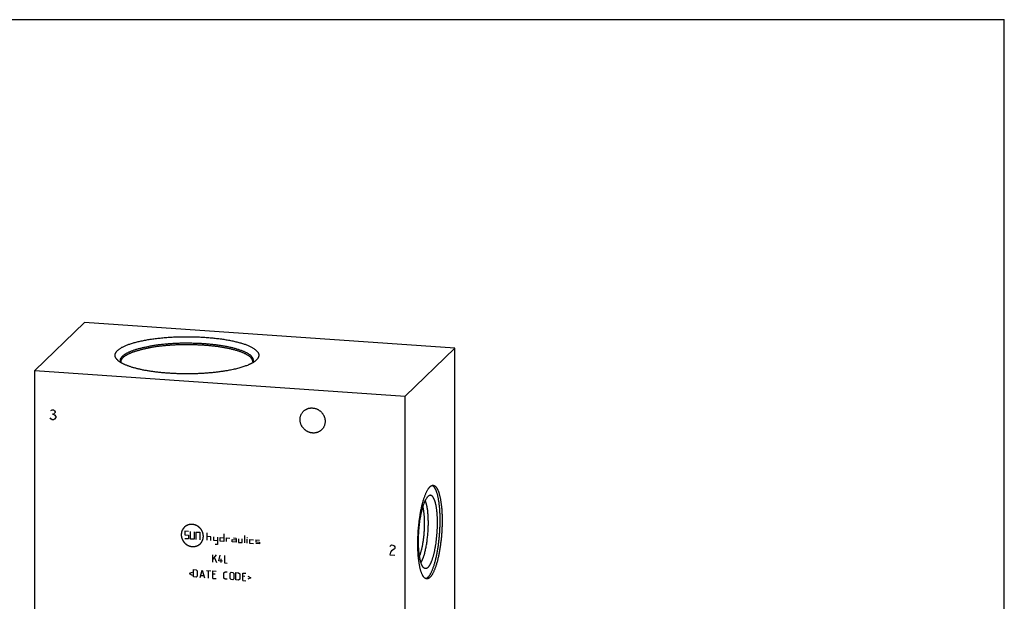
# Model space of a CAD drawing. Units: inches. Extents: x 0.3 to 21.7, y 0.3 to 16.7.
# Drawn here: x 7.8 to 21.7, y 8.5 to 16.7 of the extents above; entities that cross this region are included whole.
import ezdxf

# ---------------------------------------------------------------- set-up
doc = ezdxf.new("R2010")
doc.units = ezdxf.units.IN
doc.header["$LTSCALE"] = 1.21
doc.header["$MEASUREMENT"] = 0
doc.layers.get('0').update_dxf_attribs({"linetype": 'CONTINUOUS'})

msp = doc.modelspace()

# ---------------------------------------------------------------- linework, layer by layer
at = {"color": 7, "linetype": 'CONTINUOUS'}
for p, q in [((0.301, 16.699), (21.699, 16.699)), ((21.699, 0.301), (21.699, 16.699)), ((8.741, 12.43), (8.043, 11.755)), ((13.957, 12.068), (8.741, 12.43)), ((13.259, 11.393), (13.957, 12.068)), ((13.957, 5.983), (13.957, 12.068)), ((8.043, 5.67), (8.043, 11.755)), ((8.043, 11.755), (13.259, 11.393)), ((13.259, 5.308), (13.259, 11.393))]:
    msp.add_line(p, q, dxfattribs=at)
at = {"color": 4, "linetype": 'CONTINUOUS'}
for p, q in [((8.269, 11.189), (8.286, 11.199)), ((8.286, 11.199), (8.303, 11.198)), ((8.286, 11.141), (8.303, 11.14)), ((8.303, 11.198), (8.321, 11.185)), ((8.321, 11.15), (8.303, 11.14)), ((8.303, 11.14), (8.321, 11.127)), ((8.321, 11.185), (8.329, 11.173)), ((8.329, 11.161), (8.321, 11.15)), ((8.321, 11.127), (8.338, 11.103)), ((8.329, 11.173), (8.329, 11.161)), ((8.338, 11.103), (8.338, 11.091)), ((8.269, 11.073), (8.26, 11.085)), ((8.286, 11.06), (8.269, 11.073)), ((8.303, 11.059), (8.286, 11.06)), ((8.321, 11.069), (8.303, 11.059)), ((8.338, 11.091), (8.321, 11.069)), ((10.156, 9.487), (10.156, 9.435)), ((10.208, 9.484), (10.156, 9.487)), ((10.156, 9.435), (10.208, 9.431)), ((10.234, 9.378), (10.234, 9.482)), ((10.286, 9.478), (10.286, 9.374)), ((10.312, 9.476), (10.312, 9.372)), ((10.312, 9.476), (10.365, 9.473)), ((10.365, 9.473), (10.365, 9.368)), ((10.469, 9.361), (10.469, 9.466)), ((10.703, 9.449), (10.703, 9.345)), ((10.208, 9.379), (10.156, 9.383)), ((10.208, 9.431), (10.208, 9.379)), ((10.286, 9.374), (10.234, 9.378)), ((10.521, 9.41), (10.469, 9.413)), ((10.521, 9.358), (10.521, 9.41)), ((10.564, 9.355), (10.564, 9.407)), ((10.616, 9.351), (10.564, 9.355)), ((10.616, 9.299), (10.581, 9.301)), ((10.616, 9.403), (10.616, 9.299)), ((10.651, 9.349), (10.651, 9.401)), ((10.651, 9.401), (10.703, 9.397)), ((10.703, 9.345), (10.651, 9.349)), ((10.738, 9.395), (10.738, 9.343)), ((10.738, 9.395), (10.79, 9.391)), ((10.824, 9.337), (10.824, 9.371)), ((10.824, 9.371), (10.877, 9.368)), ((10.877, 9.333), (10.824, 9.337)), ((10.877, 9.385), (10.842, 9.388)), ((10.877, 9.385), (10.877, 9.333)), ((10.911, 9.383), (10.911, 9.331)), ((10.911, 9.331), (10.964, 9.327)), ((10.964, 9.327), (10.964, 9.379)), ((10.998, 9.325), (10.998, 9.429)), ((11.027, 9.401), (11.04, 9.4)), ((11.033, 9.322), (11.033, 9.374)), ((11.068, 9.372), (11.068, 9.32)), ((11.068, 9.372), (11.12, 9.368)), ((11.068, 9.32), (11.12, 9.316)), ((11.155, 9.366), (11.155, 9.34)), ((11.155, 9.366), (11.207, 9.362)), ((11.155, 9.34), (11.207, 9.336)), ((11.207, 9.31), (11.155, 9.314)), ((11.207, 9.336), (11.207, 9.31)), ((13.05, 9.284), (13.067, 9.294)), ((13.067, 9.294), (13.085, 9.293)), ((10.55, 9.053), (10.55, 9.157)), ((13.041, 9.273), (13.05, 9.284)), ((13.05, 9.191), (13.041, 9.157)), ((13.041, 9.157), (13.111, 9.152)), ((13.067, 9.213), (13.05, 9.191)), ((13.102, 9.234), (13.067, 9.213)), ((13.085, 9.293), (13.102, 9.28)), ((13.102, 9.28), (13.111, 9.268)), ((13.111, 9.245), (13.102, 9.234)), ((13.111, 9.268), (13.111, 9.245)), ((10.55, 9.088), (10.602, 9.154)), ((10.572, 9.111), (10.602, 9.049)), ((10.632, 9.07), (10.654, 9.15)), ((10.684, 9.066), (10.632, 9.07)), ((10.667, 9.045), (10.667, 9.097)), ((10.714, 9.146), (10.714, 9.042)), ((10.714, 9.042), (10.751, 9.039)), ((10.257, 8.908), (10.217, 8.891)), ((10.217, 8.891), (10.257, 8.869)), ((10.277, 8.843), (10.277, 8.947)), ((10.277, 8.947), (10.314, 8.944)), ((10.314, 8.944), (10.329, 8.928)), ((10.329, 8.928), (10.329, 8.854)), ((10.371, 8.836), (10.401, 8.938)), ((10.401, 8.938), (10.431, 8.832)), ((10.461, 8.934), (10.52, 8.93)), ((10.49, 8.828), (10.49, 8.932)), ((10.55, 8.824), (10.55, 8.928)), ((10.55, 8.928), (10.595, 8.925)), ((10.58, 8.881), (10.55, 8.883)), ((10.706, 8.902), (10.721, 8.916)), ((10.706, 8.828), (10.706, 8.902)), ((10.721, 8.916), (10.751, 8.914)), ((10.793, 8.896), (10.808, 8.91)), ((10.793, 8.822), (10.793, 8.896)), ((10.808, 8.91), (10.831, 8.908)), ((10.831, 8.908), (10.846, 8.892)), ((10.846, 8.892), (10.846, 8.818)), ((10.875, 8.801), (10.875, 8.905)), ((10.875, 8.905), (10.913, 8.903)), ((10.913, 8.903), (10.928, 8.887)), ((10.928, 8.887), (10.928, 8.812)), ((10.97, 8.794), (10.97, 8.899)), ((10.97, 8.899), (11.014, 8.896)), ((10.314, 8.84), (10.277, 8.843)), ((10.329, 8.854), (10.314, 8.84)), ((10.381, 8.865), (10.421, 8.862)), ((10.55, 8.824), (10.595, 8.82)), ((10.721, 8.812), (10.706, 8.828)), ((10.751, 8.81), (10.721, 8.812)), ((10.808, 8.806), (10.793, 8.822)), ((10.831, 8.804), (10.808, 8.806)), ((10.846, 8.818), (10.831, 8.804)), ((10.913, 8.798), (10.875, 8.801)), ((10.928, 8.812), (10.913, 8.798)), ((11, 8.852), (10.97, 8.854)), ((10.97, 8.794), (11.014, 8.791)), ((11.044, 8.854), (11.084, 8.831)), ((11.084, 8.831), (11.044, 8.814))]:
    msp.add_line(p, q, dxfattribs=at)
at = {"color": 7, "linetype": 'CONTINUOUS'}
for points, knots in [([(9.604, 12.183), (9.615, 12.185), (9.636, 12.189), (9.669, 12.194), (9.703, 12.199), (9.737, 12.203), (9.773, 12.208), (9.821, 12.213), (9.882, 12.219), (9.957, 12.224), (10.033, 12.228), (10.11, 12.23), (10.187, 12.23), (10.264, 12.23), (10.341, 12.227), (10.417, 12.223), (10.492, 12.218), (10.553, 12.212), (10.601, 12.207), (10.636, 12.203), (10.67, 12.198), (10.704, 12.193), (10.737, 12.188), (10.769, 12.182), (10.8, 12.176), (10.831, 12.17), (10.86, 12.163), (10.888, 12.157), (10.916, 12.15), (10.942, 12.142), (10.967, 12.135), (10.991, 12.127), (11.014, 12.119), (11.036, 12.11), (11.056, 12.102), (11.075, 12.093), (11.093, 12.084), (11.109, 12.075), (11.125, 12.066), (11.138, 12.056), (11.151, 12.047), (11.162, 12.037), (11.171, 12.027), (11.179, 12.018), (11.186, 12.008), (11.19, 11.999), (11.193, 11.993), (11.194, 11.988), (11.196, 11.982), (11.196, 11.977), (11.197, 11.972), (11.197, 11.967), (11.197, 11.962), (11.196, 11.957), (11.195, 11.952), (11.194, 11.947), (11.192, 11.942), (11.189, 11.936), (11.185, 11.927), (11.178, 11.917), (11.17, 11.907), (11.163, 11.901), (11.16, 11.898)], [0, 0, 0, 0, 0.018628, 0.037679, 0.057127, 0.076949, 0.097116, 0.117604, 0.159427, 0.202194, 0.245673, 0.289628, 0.333816, 0.377998, 0.42193, 0.465372, 0.508087, 0.549845, 0.570294, 0.590421, 0.610197, 0.629598, 0.648598, 0.667172, 0.685297, 0.702951, 0.720111, 0.736757, 0.75287, 0.768431, 0.783425, 0.797836, 0.81165, 0.824857, 0.837447, 0.849413, 0.860752, 0.871464, 0.881551, 0.891022, 0.899891, 0.908179, 0.915914, 0.923137, 0.9299, 0.936268, 0.939331, 0.942327, 0.94527, 0.948171, 0.951046, 0.953908, 0.956773, 0.959655, 0.962567, 0.965525, 0.968541, 0.971627, 0.978051, 0.984881, 0.992181, 1, 1, 1, 1]), ([(9.209, 11.898), (9.206, 11.901), (9.199, 11.907), (9.191, 11.917), (9.184, 11.927), (9.18, 11.936), (9.177, 11.942), (9.175, 11.947), (9.174, 11.953), (9.173, 11.958), (9.172, 11.963), (9.172, 11.968), (9.172, 11.973), (9.173, 11.978), (9.174, 11.983), (9.175, 11.988), (9.177, 11.993), (9.179, 12), (9.184, 12.008), (9.19, 12.018), (9.199, 12.028), (9.208, 12.038), (9.219, 12.047), (9.232, 12.057), (9.246, 12.066), (9.261, 12.076), (9.277, 12.085), (9.295, 12.094), (9.315, 12.102), (9.335, 12.111), (9.357, 12.119), (9.38, 12.127), (9.404, 12.135), (9.43, 12.143), (9.456, 12.15), (9.484, 12.157), (9.512, 12.164), (9.542, 12.171), (9.573, 12.177), (9.593, 12.181), (9.604, 12.183)], [0, 0, 0, 0, 0.02342, 0.045279, 0.065727, 0.084959, 0.094196, 0.103223, 0.112077, 0.120798, 0.129427, 0.138007, 0.146583, 0.155199, 0.163898, 0.172721, 0.181711, 0.190902, 0.210024, 0.23034, 0.252049, 0.275306, 0.300229, 0.326904, 0.355393, 0.385738, 0.417961, 0.452071, 0.488068, 0.525938, 0.565661, 0.607208, 0.650545, 0.695632, 0.742421, 0.790862, 0.840902, 0.89248, 0.945535, 1, 1, 1, 1]), ([(9.255, 11.864), (9.254, 11.867), (9.252, 11.871), (9.25, 11.876), (9.249, 11.881), (9.248, 11.885), (9.248, 11.889), (9.248, 11.893), (9.248, 11.897), (9.248, 11.901), (9.248, 11.905), (9.249, 11.909), (9.25, 11.914), (9.252, 11.918), (9.254, 11.923), (9.257, 11.93), (9.262, 11.938), (9.269, 11.946), (9.276, 11.954), (9.284, 11.962), (9.293, 11.97), (9.304, 11.978), (9.315, 11.986), (9.328, 11.993), (9.341, 12.001), (9.355, 12.008), (9.371, 12.015), (9.387, 12.023), (9.404, 12.029), (9.422, 12.036), (9.441, 12.043), (9.461, 12.049), (9.481, 12.056), (9.503, 12.062), (9.525, 12.068), (9.548, 12.073), (9.572, 12.079), (9.596, 12.084), (9.622, 12.089), (9.639, 12.092), (9.647, 12.094)], [0, 0, 0, 0, 0.017829, 0.026475, 0.034976, 0.043362, 0.051665, 0.059916, 0.06815, 0.076397, 0.084693, 0.093068, 0.101555, 0.110183, 0.11898, 0.137182, 0.156357, 0.176663, 0.198229, 0.221156, 0.245525, 0.271393, 0.298806, 0.327793, 0.358372, 0.390554, 0.424339, 0.459721, 0.496687, 0.535221, 0.575299, 0.616895, 0.659979, 0.704517, 0.750472, 0.797803, 0.846467, 0.89642, 0.947616, 1, 1, 1, 1]), ([(9.256, 11.876), (9.256, 11.879), (9.256, 11.883), (9.257, 11.891), (9.259, 11.898), (9.262, 11.905), (9.266, 11.912), (9.271, 11.919), (9.276, 11.926), (9.282, 11.933), (9.289, 11.94), (9.297, 11.947), (9.306, 11.954), (9.315, 11.961), (9.326, 11.968), (9.337, 11.974), (9.348, 11.981), (9.361, 11.987), (9.374, 11.994), (9.388, 12), (9.403, 12.006), (9.418, 12.012), (9.434, 12.018), (9.451, 12.024), (9.468, 12.029), (9.486, 12.035), (9.505, 12.04), (9.524, 12.045), (9.544, 12.05), (9.572, 12.057), (9.608, 12.065), (9.637, 12.07), (9.652, 12.073)], [0, 0, 0, 0, 0.015547, 0.031287, 0.047406, 0.064074, 0.081445, 0.099652, 0.118807, 0.139006, 0.160325, 0.182824, 0.206553, 0.231549, 0.257838, 0.285441, 0.314371, 0.344632, 0.376226, 0.40915, 0.443395, 0.478951, 0.515802, 0.553931, 0.593319, 0.633942, 0.675775, 0.718791, 0.762962, 0.808257, 0.902084, 1, 1, 1, 1]), ([(11.114, 11.864), (11.115, 11.867), (11.117, 11.871), (11.119, 11.877), (11.12, 11.882), (11.121, 11.886), (11.121, 11.89), (11.122, 11.895), (11.121, 11.899), (11.121, 11.903), (11.12, 11.908), (11.119, 11.912), (11.118, 11.917), (11.116, 11.921), (11.114, 11.927), (11.11, 11.934), (11.104, 11.943), (11.096, 11.951), (11.088, 11.96), (11.078, 11.968), (11.068, 11.977), (11.056, 11.985), (11.043, 11.993), (11.028, 12.001), (11.013, 12.009), (10.997, 12.016), (10.98, 12.024), (10.961, 12.031), (10.942, 12.038), (10.921, 12.045), (10.9, 12.052), (10.878, 12.058), (10.854, 12.065), (10.83, 12.071), (10.805, 12.077), (10.78, 12.083), (10.753, 12.088), (10.726, 12.093), (10.698, 12.098), (10.67, 12.103), (10.64, 12.107), (10.6, 12.113), (10.549, 12.119), (10.486, 12.125), (10.421, 12.13), (10.355, 12.134), (10.288, 12.136), (10.221, 12.138), (10.153, 12.138), (10.086, 12.137), (10.019, 12.134), (9.953, 12.13), (9.888, 12.126), (9.825, 12.119), (9.774, 12.113), (9.733, 12.108), (9.704, 12.103), (9.675, 12.099), (9.656, 12.096), (9.647, 12.094)], [0, 0, 0, 0, 0.005988, 0.008887, 0.011737, 0.014549, 0.017334, 0.020105, 0.022875, 0.025656, 0.02846, 0.031299, 0.034186, 0.037131, 0.040143, 0.046407, 0.053048, 0.060119, 0.067663, 0.075712, 0.084292, 0.09342, 0.103109, 0.113366, 0.124194, 0.135595, 0.147565, 0.160099, 0.173192, 0.186833, 0.201012, 0.215718, 0.230936, 0.246652, 0.262851, 0.279515, 0.296627, 0.314168, 0.332119, 0.35046, 0.369168, 0.388224, 0.427287, 0.467465, 0.508566, 0.550393, 0.592745, 0.635416, 0.678199, 0.720886, 0.763269, 0.805144, 0.846308, 0.886564, 0.925719, 0.944826, 0.963589, 0.981988, 1, 1, 1, 1]), ([(11.113, 11.876), (11.113, 11.878), (11.113, 11.88), (11.113, 11.884), (11.112, 11.888), (11.111, 11.893), (11.11, 11.897), (11.108, 11.902), (11.105, 11.908), (11.102, 11.913), (11.099, 11.918), (11.094, 11.925), (11.087, 11.933), (11.079, 11.941), (11.07, 11.949), (11.06, 11.957), (11.049, 11.964), (11.037, 11.972), (11.023, 11.979), (11.009, 11.987), (10.994, 11.994), (10.978, 12.001), (10.962, 12.008), (10.944, 12.015), (10.925, 12.021), (10.906, 12.028), (10.885, 12.034), (10.864, 12.04), (10.842, 12.046), (10.819, 12.052), (10.796, 12.057), (10.772, 12.063), (10.747, 12.068), (10.712, 12.074), (10.668, 12.082), (10.613, 12.09), (10.556, 12.097), (10.497, 12.103), (10.437, 12.108), (10.375, 12.112), (10.313, 12.114), (10.25, 12.116), (10.187, 12.117), (10.124, 12.116), (10.061, 12.115), (9.999, 12.112), (9.937, 12.108), (9.877, 12.103), (9.818, 12.097), (9.761, 12.09), (9.706, 12.082), (9.669, 12.076), (9.652, 12.073)], [0, 0, 0, 0, 0.002671, 0.005352, 0.008055, 0.01079, 0.013566, 0.016394, 0.022235, 0.025267, 0.028383, 0.034886, 0.04179, 0.049131, 0.056935, 0.065223, 0.074011, 0.083308, 0.093122, 0.103456, 0.114312, 0.125686, 0.137577, 0.149978, 0.162882, 0.176281, 0.190166, 0.204525, 0.219346, 0.234617, 0.250323, 0.266451, 0.282985, 0.299908, 0.334856, 0.371154, 0.408652, 0.447193, 0.486615, 0.526747, 0.567419, 0.608454, 0.649675, 0.690904, 0.73196, 0.772667, 0.81285, 0.852334, 0.890952, 0.92854, 0.964939, 1, 1, 1, 1]), ([(10.765, 11.754), (10.749, 11.75), (10.714, 11.745), (10.662, 11.737), (10.608, 11.73), (10.552, 11.724), (10.495, 11.719), (10.437, 11.714), (10.379, 11.711), (10.319, 11.708), (10.259, 11.707), (10.199, 11.706), (10.138, 11.706), (10.078, 11.707), (10.018, 11.71), (9.959, 11.713), (9.901, 11.716), (9.843, 11.721), (9.787, 11.727), (9.732, 11.734), (9.679, 11.741), (9.628, 11.749), (9.578, 11.758), (9.538, 11.766), (9.508, 11.773), (9.486, 11.779), (9.464, 11.784), (9.443, 11.79), (9.423, 11.795), (9.403, 11.801), (9.384, 11.808), (9.366, 11.814), (9.349, 11.82), (9.332, 11.827), (9.316, 11.833), (9.301, 11.84), (9.287, 11.847), (9.273, 11.854), (9.26, 11.861), (9.248, 11.868), (9.237, 11.875), (9.227, 11.883), (9.218, 11.89), (9.212, 11.895), (9.209, 11.898)], [0, 0, 0, 0, 0.032197, 0.065488, 0.099768, 0.134926, 0.17085, 0.20742, 0.244519, 0.282022, 0.319806, 0.357746, 0.395715, 0.433587, 0.471236, 0.508538, 0.545369, 0.581608, 0.617136, 0.651838, 0.685602, 0.71832, 0.74989, 0.780216, 0.794884, 0.809207, 0.823177, 0.836782, 0.850014, 0.862864, 0.875325, 0.887389, 0.899051, 0.910305, 0.921145, 0.93157, 0.941575, 0.95116, 0.960326, 0.969074, 0.977408, 0.985334, 0.992861, 1, 1, 1, 1]), ([(9.258, 11.862), (9.258, 11.864), (9.257, 11.866), (9.256, 11.869), (9.256, 11.873), (9.256, 11.875), (9.256, 11.876)], [0, 0, 0, 0, 0.269718, 0.523701, 0.765876, 1, 1, 1, 1]), ([(11.16, 11.898), (11.158, 11.896), (11.154, 11.892), (11.147, 11.887), (11.14, 11.882), (11.133, 11.876), (11.125, 11.871), (11.117, 11.866), (11.108, 11.861), (11.099, 11.856), (11.089, 11.851), (11.08, 11.846), (11.069, 11.841), (11.055, 11.834), (11.035, 11.826), (11.011, 11.817), (10.985, 11.808), (10.957, 11.799), (10.929, 11.79), (10.898, 11.782), (10.867, 11.774), (10.834, 11.767), (10.8, 11.76), (10.777, 11.756), (10.765, 11.754)], [0, 0, 0, 0, 0.019144, 0.039036, 0.059694, 0.081133, 0.103365, 0.126399, 0.150243, 0.174901, 0.200375, 0.226668, 0.253779, 0.281705, 0.339991, 0.40149, 0.466148, 0.533894, 0.60465, 0.678321, 0.754807, 0.833995, 0.915769, 1, 1, 1, 1]), ([(11.113, 11.876), (11.113, 11.875), (11.113, 11.873), (11.113, 11.869), (11.112, 11.866), (11.111, 11.864), (11.111, 11.863)], [0, 0, 0, 0, 0.234196, 0.47641, 0.730377, 1, 1, 1, 1]), ([(11.778, 11.061), (11.778, 11.067), (11.779, 11.078), (11.781, 11.095), (11.785, 11.111), (11.791, 11.127), (11.798, 11.141), (11.806, 11.156), (11.816, 11.169), (11.824, 11.177), (11.828, 11.18)], [0, 0, 0, 0, 0.127348, 0.253861, 0.379588, 0.504605, 0.629017, 0.752953, 0.876561, 1, 1, 1, 1]), ([(11.828, 11.18), (11.831, 11.183), (11.837, 11.189), (11.847, 11.197), (11.858, 11.203), (11.867, 11.208), (11.875, 11.212), (11.883, 11.215), (11.893, 11.219), (11.905, 11.222), (11.918, 11.224), (11.931, 11.226), (11.944, 11.226), (11.957, 11.225), (11.97, 11.224), (11.983, 11.221), (11.996, 11.218), (12.008, 11.214), (12.021, 11.208), (12.033, 11.202), (12.044, 11.195), (12.055, 11.187), (12.066, 11.179), (12.076, 11.169), (12.085, 11.159), (12.093, 11.149), (12.101, 11.138), (12.108, 11.126), (12.114, 11.114), (12.119, 11.102), (12.124, 11.089), (12.127, 11.076), (12.129, 11.063), (12.131, 11.05), (12.131, 11.041), (12.131, 11.037)], [0, 0, 0, 0, 0.029942, 0.059909, 0.089924, 0.120009, 0.135088, 0.150192, 0.18048, 0.210894, 0.241448, 0.272151, 0.303011, 0.334029, 0.365206, 0.396538, 0.428017, 0.459633, 0.491373, 0.52322, 0.555158, 0.587166, 0.619223, 0.651306, 0.683394, 0.715463, 0.74749, 0.779455, 0.811337, 0.843117, 0.874778, 0.906307, 0.937692, 0.968925, 1, 1, 1, 1]), ([(12.082, 10.918), (12.078, 10.915), (12.072, 10.909), (12.062, 10.901), (12.051, 10.895), (12.042, 10.89), (12.034, 10.886), (12.027, 10.883), (12.016, 10.879), (12.004, 10.876), (11.991, 10.874), (11.978, 10.872), (11.965, 10.872), (11.952, 10.873), (11.939, 10.874), (11.926, 10.877), (11.913, 10.88), (11.901, 10.885), (11.888, 10.89), (11.876, 10.896), (11.865, 10.903), (11.854, 10.911), (11.843, 10.919), (11.834, 10.929), (11.824, 10.939), (11.816, 10.949), (11.808, 10.96), (11.801, 10.972), (11.795, 10.984), (11.79, 10.996), (11.786, 11.009), (11.782, 11.022), (11.78, 11.035), (11.778, 11.048), (11.778, 11.057), (11.778, 11.061)], [0, 0, 0, 0, 0.029942, 0.059909, 0.089924, 0.120009, 0.135088, 0.150192, 0.18048, 0.210894, 0.241448, 0.272151, 0.303011, 0.334029, 0.365206, 0.396538, 0.428017, 0.459633, 0.491373, 0.52322, 0.555158, 0.587166, 0.619223, 0.651306, 0.683394, 0.715463, 0.74749, 0.779455, 0.811337, 0.843117, 0.874778, 0.906307, 0.937692, 0.968925, 1, 1, 1, 1]), ([(12.131, 11.037), (12.131, 11.031), (12.131, 11.02), (12.128, 11.003), (12.124, 10.987), (12.118, 10.971), (12.111, 10.957), (12.103, 10.942), (12.093, 10.929), (12.085, 10.921), (12.082, 10.918)], [0, 0, 0, 0, 0.127348, 0.253861, 0.379588, 0.504605, 0.629017, 0.752953, 0.876561, 1, 1, 1, 1]), ([(13.58, 8.839), (13.583, 8.842), (13.588, 8.847), (13.595, 8.856), (13.603, 8.866), (13.61, 8.878), (13.617, 8.89), (13.625, 8.904), (13.632, 8.918), (13.639, 8.934), (13.646, 8.951), (13.652, 8.969), (13.659, 8.987), (13.666, 9.007), (13.672, 9.027), (13.678, 9.049), (13.684, 9.071), (13.69, 9.094), (13.696, 9.118), (13.701, 9.142), (13.706, 9.167), (13.711, 9.193), (13.716, 9.219), (13.722, 9.254), (13.728, 9.3), (13.735, 9.356), (13.741, 9.412), (13.745, 9.47), (13.749, 9.527), (13.751, 9.584), (13.751, 9.64), (13.751, 9.686), (13.75, 9.722), (13.749, 9.748), (13.747, 9.774), (13.746, 9.799), (13.744, 9.824), (13.741, 9.848), (13.739, 9.872), (13.736, 9.894), (13.732, 9.916), (13.729, 9.937), (13.725, 9.957), (13.721, 9.976), (13.717, 9.995), (13.712, 10.012), (13.707, 10.028), (13.702, 10.044), (13.697, 10.058), (13.692, 10.069), (13.688, 10.077), (13.685, 10.083), (13.682, 10.089), (13.679, 10.094), (13.676, 10.099), (13.673, 10.103), (13.67, 10.108), (13.667, 10.112), (13.664, 10.116), (13.66, 10.119), (13.657, 10.122), (13.653, 10.126), (13.648, 10.129), (13.643, 10.132), (13.641, 10.133), (13.64, 10.134)], [0, 0, 0, 0, 0.007974, 0.016603, 0.025907, 0.0359, 0.046587, 0.057967, 0.070036, 0.082784, 0.0962, 0.110268, 0.124969, 0.140285, 0.156193, 0.172667, 0.189684, 0.207216, 0.225233, 0.243706, 0.262604, 0.281895, 0.301545, 0.321521, 0.362308, 0.403973, 0.446219, 0.48875, 0.531262, 0.573454, 0.615028, 0.65569, 0.675591, 0.695158, 0.714357, 0.733155, 0.751522, 0.769424, 0.786835, 0.803723, 0.820064, 0.835831, 0.851001, 0.865551, 0.879464, 0.89272, 0.905306, 0.917209, 0.928423, 0.938942, 0.943942, 0.948769, 0.953425, 0.95791, 0.962228, 0.96638, 0.970371, 0.974203, 0.977883, 0.981416, 0.984809, 0.988069, 0.994231, 0.997158, 1, 1, 1, 1]), ([(13.608, 10.114), (13.61, 10.116), (13.614, 10.119), (13.619, 10.124), (13.624, 10.127), (13.628, 10.129), (13.632, 10.131), (13.637, 10.133), (13.641, 10.134), (13.645, 10.135), (13.648, 10.135), (13.651, 10.135), (13.653, 10.135), (13.654, 10.135)], [0, 0, 0, 0, 0.150468, 0.291714, 0.424443, 0.48791, 0.549609, 0.668263, 0.781788, 0.837138, 0.891808, 0.946019, 1, 1, 1, 1]), ([(13.654, 10.135), (13.655, 10.135), (13.657, 10.135), (13.661, 10.134), (13.665, 10.133), (13.668, 10.132), (13.672, 10.13), (13.676, 10.128), (13.679, 10.125), (13.683, 10.123), (13.686, 10.119), (13.689, 10.116), (13.693, 10.112), (13.696, 10.108), (13.699, 10.104), (13.702, 10.099), (13.706, 10.094), (13.709, 10.089), (13.712, 10.083), (13.716, 10.075), (13.721, 10.065), (13.727, 10.051), (13.732, 10.036), (13.737, 10.02), (13.742, 10.002), (13.747, 9.984), (13.751, 9.965), (13.755, 9.944), (13.759, 9.923), (13.762, 9.901), (13.765, 9.878), (13.768, 9.854), (13.771, 9.829), (13.773, 9.804), (13.775, 9.778), (13.776, 9.752), (13.778, 9.725), (13.778, 9.697), (13.779, 9.659), (13.779, 9.611), (13.778, 9.553), (13.775, 9.494), (13.771, 9.435), (13.766, 9.377), (13.759, 9.319), (13.752, 9.271), (13.746, 9.234), (13.742, 9.207), (13.737, 9.18), (13.732, 9.154), (13.726, 9.128), (13.721, 9.104), (13.715, 9.08), (13.709, 9.056), (13.702, 9.034), (13.696, 9.012), (13.689, 8.992), (13.682, 8.972), (13.675, 8.954), (13.668, 8.936), (13.661, 8.92), (13.654, 8.904), (13.646, 8.89), (13.64, 8.879), (13.635, 8.871), (13.631, 8.865), (13.627, 8.86), (13.623, 8.855), (13.62, 8.85), (13.616, 8.845), (13.612, 8.841), (13.609, 8.838), (13.608, 8.837)], [0, 0, 0, 0, 0.002716, 0.005453, 0.00823, 0.011067, 0.01398, 0.016986, 0.0201, 0.023335, 0.026701, 0.030209, 0.033867, 0.037682, 0.04166, 0.045806, 0.050124, 0.054617, 0.059288, 0.064139, 0.074384, 0.085359, 0.097063, 0.10949, 0.122629, 0.136467, 0.150986, 0.166166, 0.181984, 0.198416, 0.215436, 0.233013, 0.25112, 0.269722, 0.288788, 0.308283, 0.328172, 0.348418, 0.368984, 0.410921, 0.453671, 0.496914, 0.540322, 0.583569, 0.62633, 0.668283, 0.688858, 0.709115, 0.729016, 0.748524, 0.767605, 0.786223, 0.804345, 0.82194, 0.838978, 0.85543, 0.871268, 0.886469, 0.901009, 0.914869, 0.928031, 0.940481, 0.952208, 0.963207, 0.968432, 0.973476, 0.978338, 0.983021, 0.987525, 0.991855, 0.996012, 1, 1, 1, 1]), ([(13.562, 8.816), (13.561, 8.816), (13.559, 8.817), (13.555, 8.817), (13.551, 8.818), (13.548, 8.82), (13.544, 8.822), (13.54, 8.824), (13.537, 8.826), (13.533, 8.829), (13.53, 8.832), (13.527, 8.835), (13.523, 8.839), (13.52, 8.843), (13.517, 8.847), (13.514, 8.852), (13.51, 8.857), (13.507, 8.862), (13.504, 8.868), (13.5, 8.876), (13.495, 8.887), (13.489, 8.901), (13.484, 8.916), (13.479, 8.932), (13.474, 8.949), (13.469, 8.967), (13.465, 8.987), (13.461, 9.007), (13.457, 9.028), (13.454, 9.05), (13.451, 9.074), (13.448, 9.097), (13.445, 9.122), (13.443, 9.147), (13.441, 9.173), (13.44, 9.2), (13.438, 9.227), (13.438, 9.254), (13.437, 9.292), (13.437, 9.34), (13.438, 9.398), (13.441, 9.457), (13.445, 9.516), (13.45, 9.575), (13.457, 9.633), (13.464, 9.68), (13.47, 9.717), (13.474, 9.745), (13.479, 9.771), (13.484, 9.798), (13.49, 9.823), (13.495, 9.848), (13.501, 9.872), (13.507, 9.895), (13.514, 9.917), (13.52, 9.939), (13.527, 9.96), (13.534, 9.979), (13.541, 9.998), (13.548, 10.015), (13.555, 10.032), (13.562, 10.047), (13.57, 10.061), (13.576, 10.072), (13.581, 10.08), (13.585, 10.086), (13.589, 10.092), (13.593, 10.097), (13.596, 10.102), (13.6, 10.106), (13.604, 10.11), (13.607, 10.113), (13.608, 10.114)], [0, 0, 0, 0, 0.002716, 0.005453, 0.00823, 0.011067, 0.01398, 0.016986, 0.0201, 0.023335, 0.026701, 0.030209, 0.033867, 0.037682, 0.04166, 0.045806, 0.050124, 0.054617, 0.059288, 0.064139, 0.074384, 0.085359, 0.097063, 0.10949, 0.122629, 0.136467, 0.150986, 0.166166, 0.181984, 0.198416, 0.215436, 0.233013, 0.25112, 0.269722, 0.288788, 0.308283, 0.328172, 0.348418, 0.368984, 0.410921, 0.453671, 0.496914, 0.540322, 0.583569, 0.62633, 0.668283, 0.688858, 0.709115, 0.729016, 0.748524, 0.767605, 0.786223, 0.804345, 0.82194, 0.838978, 0.85543, 0.871268, 0.886469, 0.901009, 0.914869, 0.928031, 0.940481, 0.952208, 0.963207, 0.968432, 0.973476, 0.978338, 0.983021, 0.987525, 0.991855, 0.996012, 1, 1, 1, 1]), ([(13.58, 8.978), (13.582, 8.98), (13.587, 8.984), (13.593, 8.992), (13.599, 9), (13.605, 9.01), (13.611, 9.021), (13.617, 9.032), (13.623, 9.044), (13.628, 9.058), (13.634, 9.072), (13.64, 9.087), (13.645, 9.103), (13.65, 9.12), (13.656, 9.137), (13.661, 9.155), (13.665, 9.174), (13.67, 9.194), (13.675, 9.214), (13.679, 9.235), (13.683, 9.256), (13.688, 9.285), (13.694, 9.322), (13.7, 9.368), (13.705, 9.414), (13.709, 9.462), (13.712, 9.509), (13.714, 9.556), (13.714, 9.602), (13.714, 9.64), (13.713, 9.67), (13.712, 9.692), (13.711, 9.713), (13.709, 9.734), (13.708, 9.754), (13.706, 9.774), (13.703, 9.793), (13.701, 9.812), (13.698, 9.829), (13.695, 9.846), (13.692, 9.862), (13.688, 9.878), (13.684, 9.892), (13.68, 9.906), (13.676, 9.919), (13.672, 9.931), (13.667, 9.942), (13.663, 9.95), (13.66, 9.956), (13.657, 9.961), (13.655, 9.965), (13.652, 9.968), (13.65, 9.972), (13.647, 9.975), (13.644, 9.978), (13.642, 9.981), (13.639, 9.984), (13.635, 9.987), (13.632, 9.989), (13.628, 9.991), (13.625, 9.992), (13.622, 9.993), (13.619, 9.994), (13.616, 9.994), (13.613, 9.994), (13.61, 9.994), (13.608, 9.993), (13.607, 9.993)], [0, 0, 0, 0, 0.008278, 0.017274, 0.02701, 0.0375, 0.04875, 0.060757, 0.073514, 0.08701, 0.101228, 0.11615, 0.131753, 0.148012, 0.164902, 0.182391, 0.20045, 0.219046, 0.238144, 0.257708, 0.277702, 0.298086, 0.339869, 0.382732, 0.426339, 0.470347, 0.514408, 0.558172, 0.601295, 0.643438, 0.664039, 0.684273, 0.704101, 0.723484, 0.742387, 0.760773, 0.77861, 0.795865, 0.812507, 0.828509, 0.843844, 0.858489, 0.872422, 0.885626, 0.898087, 0.909793, 0.920741, 0.930931, 0.935744, 0.940372, 0.944816, 0.94908, 0.953168, 0.957085, 0.960837, 0.964432, 0.967877, 0.971183, 0.977423, 0.98039, 0.983275, 0.986098, 0.988878, 0.991636, 0.994395, 0.997176, 1, 1, 1, 1]), ([(13.607, 9.993), (13.606, 9.993), (13.604, 9.992), (13.6, 9.991), (13.597, 9.99), (13.594, 9.988), (13.59, 9.986), (13.587, 9.983), (13.583, 9.981), (13.581, 9.979), (13.58, 9.978)], [0, 0, 0, 0, 0.108442, 0.220321, 0.336392, 0.457322, 0.583692, 0.716001, 0.854661, 1, 1, 1, 1]), ([(13.536, 8.963), (13.535, 8.964), (13.533, 8.964), (13.529, 8.966), (13.524, 8.969), (13.519, 8.974), (13.514, 8.979), (13.509, 8.985), (13.504, 8.993), (13.499, 9.001), (13.495, 9.01), (13.49, 9.02), (13.486, 9.031), (13.482, 9.043), (13.478, 9.055), (13.474, 9.069), (13.471, 9.083), (13.468, 9.098), (13.465, 9.113), (13.462, 9.13), (13.459, 9.147), (13.457, 9.164), (13.455, 9.183), (13.453, 9.201), (13.451, 9.221), (13.45, 9.241), (13.448, 9.268), (13.447, 9.303), (13.446, 9.346), (13.447, 9.39), (13.448, 9.435), (13.45, 9.48), (13.454, 9.525), (13.458, 9.57), (13.464, 9.614), (13.47, 9.656), (13.476, 9.691), (13.481, 9.719), (13.485, 9.738), (13.489, 9.758), (13.494, 9.776), (13.498, 9.794), (13.503, 9.812), (13.508, 9.829), (13.513, 9.845), (13.518, 9.861), (13.523, 9.875), (13.529, 9.889), (13.534, 9.903), (13.54, 9.915), (13.545, 9.927), (13.551, 9.937), (13.557, 9.947), (13.562, 9.956), (13.568, 9.964), (13.574, 9.971), (13.578, 9.976), (13.58, 9.978)], [0, 0, 0, 0, 0.002797, 0.005668, 0.011691, 0.018177, 0.025203, 0.03283, 0.041099, 0.050038, 0.059666, 0.069993, 0.081021, 0.092748, 0.105166, 0.118267, 0.132034, 0.146452, 0.161501, 0.177159, 0.193404, 0.21021, 0.22755, 0.245396, 0.263717, 0.282483, 0.301662, 0.341122, 0.381823, 0.423476, 0.465784, 0.508444, 0.55115, 0.593596, 0.635477, 0.676494, 0.716355, 0.735766, 0.754783, 0.773375, 0.791509, 0.809156, 0.826285, 0.84287, 0.858883, 0.8743, 0.889099, 0.903259, 0.916761, 0.929589, 0.941732, 0.95318, 0.963927, 0.973973, 0.983324, 0.991993, 1, 1, 1, 1]), ([(13.481, 9.045), (13.483, 9.048), (13.486, 9.053), (13.49, 9.06), (13.494, 9.069), (13.499, 9.078), (13.503, 9.087), (13.507, 9.097), (13.511, 9.107), (13.515, 9.118), (13.519, 9.129), (13.523, 9.141), (13.527, 9.153), (13.532, 9.17), (13.538, 9.192), (13.544, 9.22), (13.551, 9.249), (13.557, 9.28), (13.562, 9.311), (13.567, 9.343), (13.571, 9.376), (13.575, 9.41), (13.578, 9.443), (13.581, 9.477), (13.583, 9.512), (13.585, 9.546), (13.585, 9.579), (13.586, 9.612), (13.585, 9.645), (13.584, 9.677), (13.583, 9.708), (13.58, 9.737), (13.577, 9.766), (13.575, 9.789), (13.572, 9.806), (13.57, 9.819), (13.568, 9.831), (13.565, 9.843), (13.563, 9.854), (13.56, 9.865), (13.557, 9.875), (13.555, 9.885), (13.552, 9.894), (13.549, 9.903), (13.545, 9.912), (13.543, 9.917), (13.542, 9.92)], [0, 0, 0, 0, 0.009479, 0.019466, 0.029958, 0.040952, 0.052442, 0.06442, 0.076878, 0.089805, 0.103191, 0.117022, 0.131286, 0.145968, 0.176526, 0.208568, 0.241953, 0.276534, 0.312153, 0.348647, 0.385848, 0.423584, 0.461677, 0.49995, 0.538223, 0.576318, 0.614055, 0.65126, 0.687758, 0.723382, 0.757968, 0.79136, 0.823409, 0.853974, 0.868661, 0.882929, 0.896765, 0.910155, 0.923087, 0.93555, 0.947533, 0.959028, 0.970027, 0.980524, 0.990516, 1, 1, 1, 1]), ([(13.461, 9.135), (13.463, 9.14), (13.467, 9.151), (13.473, 9.167), (13.479, 9.185), (13.484, 9.204), (13.489, 9.223), (13.494, 9.244), (13.499, 9.265), (13.504, 9.287), (13.508, 9.31), (13.512, 9.333), (13.515, 9.357), (13.519, 9.381), (13.522, 9.406), (13.525, 9.439), (13.529, 9.481), (13.531, 9.523), (13.532, 9.557), (13.533, 9.581), (13.533, 9.606), (13.532, 9.63), (13.532, 9.654), (13.531, 9.677), (13.529, 9.699), (13.527, 9.721), (13.525, 9.742), (13.523, 9.762), (13.52, 9.782), (13.517, 9.8), (13.513, 9.817), (13.511, 9.828), (13.509, 9.834)], [0, 0, 0, 0, 0.023539, 0.048477, 0.074752, 0.102297, 0.131038, 0.160894, 0.191778, 0.223602, 0.25627, 0.289685, 0.323745, 0.358347, 0.393385, 0.428751, 0.500032, 0.571311, 0.606676, 0.641712, 0.676312, 0.710369, 0.74378, 0.776444, 0.808264, 0.839143, 0.868994, 0.897729, 0.925268, 0.951537, 0.976468, 1, 1, 1, 1]), ([(13.58, 8.978), (13.578, 8.976), (13.575, 8.973), (13.569, 8.969), (13.563, 8.965), (13.559, 8.963), (13.555, 8.962), (13.552, 8.962), (13.549, 8.961), (13.546, 8.961), (13.544, 8.961), (13.541, 8.962), (13.538, 8.962), (13.536, 8.963), (13.536, 8.963)], [0, 0, 0, 0, 0.153226, 0.294779, 0.425927, 0.548371, 0.607024, 0.664344, 0.720665, 0.776341, 0.83174, 0.887237, 0.943203, 1, 1, 1, 1]), ([(13.58, 8.839), (13.579, 8.838), (13.576, 8.835), (13.572, 8.832), (13.568, 8.829), (13.564, 8.826), (13.56, 8.824), (13.556, 8.822), (13.552, 8.821), (13.55, 8.82), (13.548, 8.82)], [0, 0, 0, 0, 0.144006, 0.281873, 0.413874, 0.540344, 0.66169, 0.77838, 0.890949, 1, 1, 1, 1]), ([(13.608, 8.837), (13.606, 8.835), (13.602, 8.832), (13.597, 8.827), (13.592, 8.824), (13.588, 8.822), (13.584, 8.82), (13.579, 8.818), (13.575, 8.817), (13.571, 8.816), (13.568, 8.816), (13.565, 8.816), (13.563, 8.816), (13.562, 8.816)], [0, 0, 0, 0, 0.150468, 0.291714, 0.424443, 0.48791, 0.549609, 0.668263, 0.781788, 0.837138, 0.891808, 0.946019, 1, 1, 1, 1])]:
    msp.add_open_spline(points, degree=3, knots=knots, dxfattribs=at)
at = {"color": 4, "linetype": 'CONTINUOUS'}
for points in [[(10.26, 9.584), (10.258, 9.584), (10.254, 9.584), (10.249, 9.584), (10.245, 9.584), (10.241, 9.584), (10.238, 9.584), (10.236, 9.584), (10.234, 9.584), (10.233, 9.584), (10.232, 9.584), (10.231, 9.583), (10.23, 9.583), (10.23, 9.583), (10.23, 9.583), (10.23, 9.583), (10.229, 9.583), (10.229, 9.583), (10.228, 9.583), (10.227, 9.583), (10.226, 9.583), (10.224, 9.582), (10.222, 9.582), (10.219, 9.581), (10.215, 9.58), (10.212, 9.579), (10.209, 9.579), (10.206, 9.578), (10.205, 9.578), (10.203, 9.577), (10.202, 9.577), (10.202, 9.577), (10.201, 9.577), (10.201, 9.577), (10.201, 9.577), (10.2, 9.577), (10.2, 9.576), (10.2, 9.576), (10.199, 9.576), (10.198, 9.576), (10.197, 9.575), (10.196, 9.574), (10.193, 9.573), (10.191, 9.572), (10.187, 9.57), (10.184, 9.569), (10.181, 9.568), (10.179, 9.567), (10.177, 9.566), (10.176, 9.565), (10.175, 9.565), (10.175, 9.565), (10.174, 9.564), (10.174, 9.564), (10.174, 9.564), (10.173, 9.564), (10.173, 9.564), (10.173, 9.564), (10.172, 9.563), (10.171, 9.563), (10.17, 9.562), (10.169, 9.561), (10.167, 9.559), (10.165, 9.557), (10.162, 9.555), (10.159, 9.553), (10.156, 9.551), (10.154, 9.55), (10.153, 9.549), (10.152, 9.548), (10.151, 9.547), (10.15, 9.547), (10.15, 9.547), (10.15, 9.546), (10.15, 9.546), (10.149, 9.546), (10.149, 9.546), (10.149, 9.545), (10.148, 9.545), (10.148, 9.544), (10.147, 9.543), (10.146, 9.542), (10.144, 9.54), (10.142, 9.538), (10.14, 9.535), (10.138, 9.532), (10.135, 9.53), (10.134, 9.528), (10.133, 9.527), (10.132, 9.526), (10.131, 9.525), (10.131, 9.525), (10.131, 9.524), (10.13, 9.524), (10.13, 9.524), (10.13, 9.524), (10.13, 9.523), (10.13, 9.523), (10.129, 9.522), (10.129, 9.521), (10.128, 9.52), (10.128, 9.519), (10.126, 9.517), (10.125, 9.514), (10.123, 9.511), (10.121, 9.508), (10.12, 9.505), (10.119, 9.503), (10.118, 9.502), (10.117, 9.5), (10.117, 9.5), (10.116, 9.499), (10.116, 9.498), (10.116, 9.498), (10.116, 9.498), (10.116, 9.498), (10.116, 9.497), (10.115, 9.497), (10.115, 9.496), (10.115, 9.495), (10.115, 9.494), (10.114, 9.493), (10.113, 9.49), (10.112, 9.487), (10.111, 9.484), (10.11, 9.48), (10.109, 9.477), (10.109, 9.475), (10.108, 9.473), (10.108, 9.472), (10.107, 9.471), (10.107, 9.47), (10.107, 9.47), (10.107, 9.47), (10.107, 9.469), (10.107, 9.469), (10.107, 9.469), (10.107, 9.468), (10.107, 9.468), (10.107, 9.467), (10.106, 9.465), (10.106, 9.464), (10.106, 9.461), (10.106, 9.458), (10.105, 9.454), (10.105, 9.45), (10.105, 9.447), (10.104, 9.444), (10.104, 9.443), (10.104, 9.442), (10.104, 9.441), (10.104, 9.44), (10.104, 9.439), (10.104, 9.439), (10.104, 9.439), (10.104, 9.438), (10.104, 9.438), (10.104, 9.438), (10.104, 9.437), (10.104, 9.436), (10.104, 9.435), (10.104, 9.433), (10.105, 9.43), (10.105, 9.427), (10.105, 9.423), (10.106, 9.42), (10.106, 9.416), (10.106, 9.414), (10.106, 9.412), (10.106, 9.411), (10.107, 9.41), (10.107, 9.409), (10.107, 9.409), (10.107, 9.408), (10.107, 9.408), (10.107, 9.408), (10.107, 9.408), (10.107, 9.407), (10.107, 9.406), (10.108, 9.405), (10.108, 9.404), (10.108, 9.403), (10.109, 9.4), (10.11, 9.397), (10.111, 9.393), (10.112, 9.389), (10.113, 9.386), (10.114, 9.384), (10.114, 9.382), (10.115, 9.381), (10.115, 9.38), (10.115, 9.379), (10.115, 9.379), (10.116, 9.378), (10.116, 9.378), (10.116, 9.377), (10.116, 9.377), (10.117, 9.376), (10.118, 9.374), (10.118, 9.373), (10.119, 9.371), (10.121, 9.368), (10.123, 9.364), (10.125, 9.361), (10.126, 9.358), (10.127, 9.356), (10.128, 9.354), (10.129, 9.353), (10.129, 9.352), (10.129, 9.351), (10.13, 9.351), (10.13, 9.351), (10.13, 9.35), (10.13, 9.35), (10.13, 9.35), (10.131, 9.349), (10.131, 9.349), (10.132, 9.348), (10.133, 9.347), (10.134, 9.346), (10.135, 9.343), (10.137, 9.341), (10.14, 9.338), (10.142, 9.334), (10.144, 9.332), (10.146, 9.33), (10.147, 9.328), (10.148, 9.327), (10.148, 9.326), (10.149, 9.326), (10.149, 9.325), (10.149, 9.325), (10.15, 9.325), (10.15, 9.325), (10.15, 9.325), (10.15, 9.324), (10.151, 9.324), (10.152, 9.323), (10.153, 9.322), (10.154, 9.321), (10.156, 9.319), (10.158, 9.317), (10.161, 9.314), (10.164, 9.312), (10.167, 9.31), (10.169, 9.308), (10.17, 9.307), (10.171, 9.306), (10.172, 9.305), (10.172, 9.305), (10.173, 9.304), (10.173, 9.304), (10.174, 9.304), (10.174, 9.303), (10.175, 9.303), (10.176, 9.302), (10.177, 9.302), (10.178, 9.301), (10.181, 9.299), (10.183, 9.298), (10.187, 9.296), (10.19, 9.294), (10.193, 9.292), (10.195, 9.291), (10.196, 9.29), (10.198, 9.289), (10.198, 9.289), (10.199, 9.288), (10.2, 9.288), (10.2, 9.288), (10.201, 9.287), (10.201, 9.287), (10.202, 9.287), (10.203, 9.287), (10.204, 9.286), (10.206, 9.286), (10.208, 9.285), (10.211, 9.283), (10.215, 9.282), (10.218, 9.281), (10.221, 9.28), (10.224, 9.279), (10.225, 9.278), (10.227, 9.278), (10.228, 9.277), (10.228, 9.277), (10.229, 9.277), (10.229, 9.277), (10.229, 9.277), (10.23, 9.277), (10.23, 9.277), (10.23, 9.276), (10.231, 9.276), (10.232, 9.276), (10.234, 9.276), (10.235, 9.276), (10.238, 9.275), (10.241, 9.275), (10.245, 9.274), (10.249, 9.273), (10.254, 9.272), (10.258, 9.272), (10.26, 9.271)], [(10.26, 9.271), (10.263, 9.271), (10.267, 9.272), (10.272, 9.272), (10.275, 9.272), (10.279, 9.272), (10.282, 9.272), (10.285, 9.272), (10.287, 9.272), (10.288, 9.272), (10.289, 9.272), (10.29, 9.272), (10.29, 9.272), (10.29, 9.272), (10.291, 9.272), (10.291, 9.272), (10.291, 9.272), (10.292, 9.273), (10.292, 9.273), (10.293, 9.273), (10.295, 9.273), (10.296, 9.274), (10.299, 9.274), (10.302, 9.275), (10.305, 9.276), (10.309, 9.277), (10.312, 9.277), (10.314, 9.278), (10.316, 9.278), (10.317, 9.278), (10.318, 9.279), (10.319, 9.279), (10.319, 9.279), (10.32, 9.279), (10.32, 9.279), (10.32, 9.279), (10.32, 9.279), (10.321, 9.28), (10.322, 9.28), (10.322, 9.28), (10.324, 9.281), (10.325, 9.281), (10.327, 9.282), (10.33, 9.284), (10.333, 9.285), (10.337, 9.287), (10.34, 9.288), (10.342, 9.289), (10.343, 9.29), (10.344, 9.29), (10.345, 9.291), (10.346, 9.291), (10.346, 9.291), (10.347, 9.291), (10.347, 9.292), (10.347, 9.292), (10.347, 9.292), (10.348, 9.292), (10.348, 9.293), (10.349, 9.293), (10.35, 9.294), (10.351, 9.295), (10.353, 9.296), (10.356, 9.298), (10.359, 9.301), (10.362, 9.303), (10.364, 9.305), (10.366, 9.306), (10.368, 9.307), (10.369, 9.308), (10.369, 9.308), (10.37, 9.309), (10.37, 9.309), (10.371, 9.309), (10.371, 9.31), (10.371, 9.31), (10.371, 9.31), (10.372, 9.31), (10.372, 9.311), (10.373, 9.312), (10.374, 9.313), (10.375, 9.314), (10.376, 9.316), (10.378, 9.318), (10.381, 9.321), (10.383, 9.323), (10.385, 9.326), (10.387, 9.328), (10.388, 9.329), (10.388, 9.33), (10.389, 9.33), (10.39, 9.331), (10.39, 9.331), (10.39, 9.332), (10.39, 9.332), (10.39, 9.332), (10.391, 9.332), (10.391, 9.333), (10.391, 9.333), (10.392, 9.334), (10.392, 9.335), (10.393, 9.337), (10.394, 9.339), (10.396, 9.342), (10.398, 9.345), (10.399, 9.348), (10.401, 9.351), (10.402, 9.353), (10.403, 9.354), (10.403, 9.355), (10.404, 9.356), (10.404, 9.357), (10.404, 9.357), (10.405, 9.358), (10.405, 9.358), (10.405, 9.358), (10.405, 9.358), (10.405, 9.359), (10.405, 9.359), (10.406, 9.36), (10.406, 9.362), (10.406, 9.363), (10.407, 9.365), (10.408, 9.368), (10.409, 9.372), (10.41, 9.376), (10.411, 9.379), (10.412, 9.381), (10.412, 9.382), (10.413, 9.384), (10.413, 9.385), (10.413, 9.385), (10.413, 9.386), (10.414, 9.386), (10.414, 9.386), (10.414, 9.387), (10.414, 9.387), (10.414, 9.387), (10.414, 9.388), (10.414, 9.389), (10.414, 9.39), (10.414, 9.392), (10.414, 9.395), (10.415, 9.398), (10.415, 9.402), (10.416, 9.405), (10.416, 9.409), (10.416, 9.411), (10.416, 9.413), (10.416, 9.414), (10.417, 9.415), (10.417, 9.416), (10.417, 9.416), (10.417, 9.417), (10.417, 9.417), (10.417, 9.417), (10.417, 9.418), (10.417, 9.418), (10.417, 9.419), (10.416, 9.42), (10.416, 9.421), (10.416, 9.423), (10.416, 9.425), (10.416, 9.428), (10.415, 9.432), (10.415, 9.436), (10.415, 9.439), (10.414, 9.442), (10.414, 9.443), (10.414, 9.445), (10.414, 9.446), (10.414, 9.446), (10.414, 9.447), (10.414, 9.447), (10.414, 9.448), (10.414, 9.448), (10.414, 9.448), (10.413, 9.449), (10.413, 9.449), (10.413, 9.45), (10.413, 9.452), (10.412, 9.453), (10.411, 9.456), (10.41, 9.459), (10.409, 9.463), (10.408, 9.466), (10.407, 9.469), (10.407, 9.472), (10.406, 9.473), (10.406, 9.475), (10.405, 9.476), (10.405, 9.476), (10.405, 9.477), (10.405, 9.477), (10.405, 9.478), (10.404, 9.478), (10.404, 9.479), (10.404, 9.48), (10.403, 9.481), (10.402, 9.483), (10.401, 9.485), (10.4, 9.488), (10.398, 9.491), (10.396, 9.495), (10.394, 9.498), (10.393, 9.5), (10.393, 9.502), (10.392, 9.503), (10.391, 9.504), (10.391, 9.504), (10.391, 9.505), (10.391, 9.505), (10.391, 9.505), (10.39, 9.506), (10.39, 9.506), (10.39, 9.506), (10.389, 9.507), (10.389, 9.508), (10.388, 9.509), (10.387, 9.51), (10.385, 9.512), (10.383, 9.515), (10.381, 9.518), (10.378, 9.521), (10.376, 9.524), (10.375, 9.526), (10.374, 9.527), (10.373, 9.528), (10.372, 9.529), (10.372, 9.53), (10.371, 9.53), (10.371, 9.531), (10.371, 9.531), (10.371, 9.531), (10.37, 9.531), (10.37, 9.532), (10.369, 9.532), (10.369, 9.533), (10.368, 9.534), (10.366, 9.535), (10.365, 9.537), (10.362, 9.539), (10.359, 9.541), (10.356, 9.544), (10.354, 9.546), (10.352, 9.548), (10.351, 9.549), (10.35, 9.55), (10.349, 9.551), (10.348, 9.551), (10.348, 9.552), (10.347, 9.552), (10.347, 9.552), (10.346, 9.552), (10.346, 9.553), (10.345, 9.553), (10.344, 9.554), (10.342, 9.555), (10.34, 9.556), (10.337, 9.558), (10.334, 9.56), (10.33, 9.562), (10.328, 9.564), (10.325, 9.565), (10.324, 9.566), (10.323, 9.567), (10.322, 9.567), (10.321, 9.568), (10.321, 9.568), (10.32, 9.568), (10.32, 9.568), (10.319, 9.569), (10.319, 9.569), (10.318, 9.569), (10.316, 9.57), (10.315, 9.57), (10.312, 9.571), (10.309, 9.572), (10.306, 9.574), (10.302, 9.575), (10.299, 9.576), (10.297, 9.577), (10.295, 9.578), (10.294, 9.578), (10.293, 9.578), (10.292, 9.579), (10.292, 9.579), (10.291, 9.579), (10.291, 9.579), (10.291, 9.579), (10.291, 9.579), (10.29, 9.579), (10.289, 9.579), (10.288, 9.58), (10.287, 9.58), (10.285, 9.58), (10.283, 9.581), (10.28, 9.581), (10.276, 9.582), (10.272, 9.582), (10.267, 9.583), (10.263, 9.584), (10.26, 9.584)]]:
    msp.add_open_spline(points, degree=3, knots=[0, 0, 0, 0, 0.015625, 0.023438, 0.03125, 0.039062, 0.046875, 0.050781, 0.054688, 0.056641, 0.058594, 0.060547, 0.061523, 0.062012, 0.0625, 0.062988, 0.063477, 0.064453, 0.066406, 0.068359, 0.070312, 0.074219, 0.078125, 0.085938, 0.09375, 0.101562, 0.109375, 0.113281, 0.117188, 0.119141, 0.121094, 0.123047, 0.124023, 0.124512, 0.125, 0.125488, 0.125977, 0.126953, 0.128906, 0.130859, 0.132812, 0.136719, 0.140625, 0.148438, 0.15625, 0.164062, 0.171875, 0.175781, 0.179688, 0.181641, 0.183594, 0.185547, 0.186523, 0.187012, 0.1875, 0.187988, 0.188477, 0.189453, 0.191406, 0.193359, 0.195312, 0.199219, 0.203125, 0.210938, 0.21875, 0.226562, 0.234375, 0.238281, 0.242188, 0.244141, 0.246094, 0.248047, 0.249023, 0.249512, 0.25, 0.250488, 0.250977, 0.251953, 0.253906, 0.255859, 0.257812, 0.261719, 0.265625, 0.273438, 0.28125, 0.289062, 0.296875, 0.300781, 0.304688, 0.306641, 0.308594, 0.310547, 0.311523, 0.312012, 0.3125, 0.312988, 0.313477, 0.314453, 0.316406, 0.318359, 0.320312, 0.324219, 0.328125, 0.335938, 0.34375, 0.351562, 0.359375, 0.363281, 0.367188, 0.369141, 0.371094, 0.373047, 0.374023, 0.374512, 0.375, 0.375488, 0.375977, 0.376953, 0.378906, 0.380859, 0.382812, 0.386719, 0.390625, 0.398438, 0.40625, 0.414062, 0.421875, 0.425781, 0.429688, 0.431641, 0.433594, 0.435547, 0.436523, 0.437012, 0.4375, 0.437988, 0.438477, 0.439453, 0.441406, 0.443359, 0.445312, 0.449219, 0.453125, 0.460938, 0.46875, 0.476562, 0.484375, 0.488281, 0.492188, 0.494141, 0.496094, 0.498047, 0.499023, 0.499512, 0.5, 0.500488, 0.500977, 0.501953, 0.503906, 0.505859, 0.507812, 0.511719, 0.515625, 0.523438, 0.53125, 0.539062, 0.546875, 0.550781, 0.554688, 0.556641, 0.558594, 0.560547, 0.561523, 0.562012, 0.5625, 0.562988, 0.563477, 0.564453, 0.566406, 0.568359, 0.570312, 0.574219, 0.578125, 0.585938, 0.59375, 0.601562, 0.609375, 0.613281, 0.617188, 0.619141, 0.621094, 0.623047, 0.624023, 0.625, 0.625977, 0.626953, 0.628906, 0.630859, 0.632812, 0.636719, 0.640625, 0.648438, 0.65625, 0.664062, 0.671875, 0.675781, 0.679688, 0.681641, 0.683594, 0.685547, 0.686523, 0.687012, 0.6875, 0.687988, 0.688477, 0.689453, 0.691406, 0.693359, 0.695312, 0.699219, 0.703125, 0.710938, 0.71875, 0.726562, 0.734375, 0.738281, 0.742188, 0.744141, 0.746094, 0.748047, 0.749023, 0.749512, 0.75, 0.750488, 0.750977, 0.751953, 0.753906, 0.755859, 0.757812, 0.761719, 0.765625, 0.773438, 0.78125, 0.789062, 0.796875, 0.800781, 0.804688, 0.806641, 0.808594, 0.810547, 0.811523, 0.8125, 0.813477, 0.814453, 0.816406, 0.818359, 0.820312, 0.824219, 0.828125, 0.835938, 0.84375, 0.851562, 0.859375, 0.863281, 0.867188, 0.869141, 0.871094, 0.873047, 0.874023, 0.875, 0.875977, 0.876953, 0.878906, 0.880859, 0.882812, 0.886719, 0.890625, 0.898438, 0.90625, 0.914062, 0.921875, 0.925781, 0.929688, 0.931641, 0.933594, 0.935547, 0.936523, 0.937012, 0.9375, 0.937988, 0.938477, 0.939453, 0.941406, 0.943359, 0.945312, 0.949219, 0.953125, 0.960938, 0.96875, 0.976562, 0.984375, 1, 1, 1, 1], dxfattribs=at)

doc.saveas('drawing.dxf')
